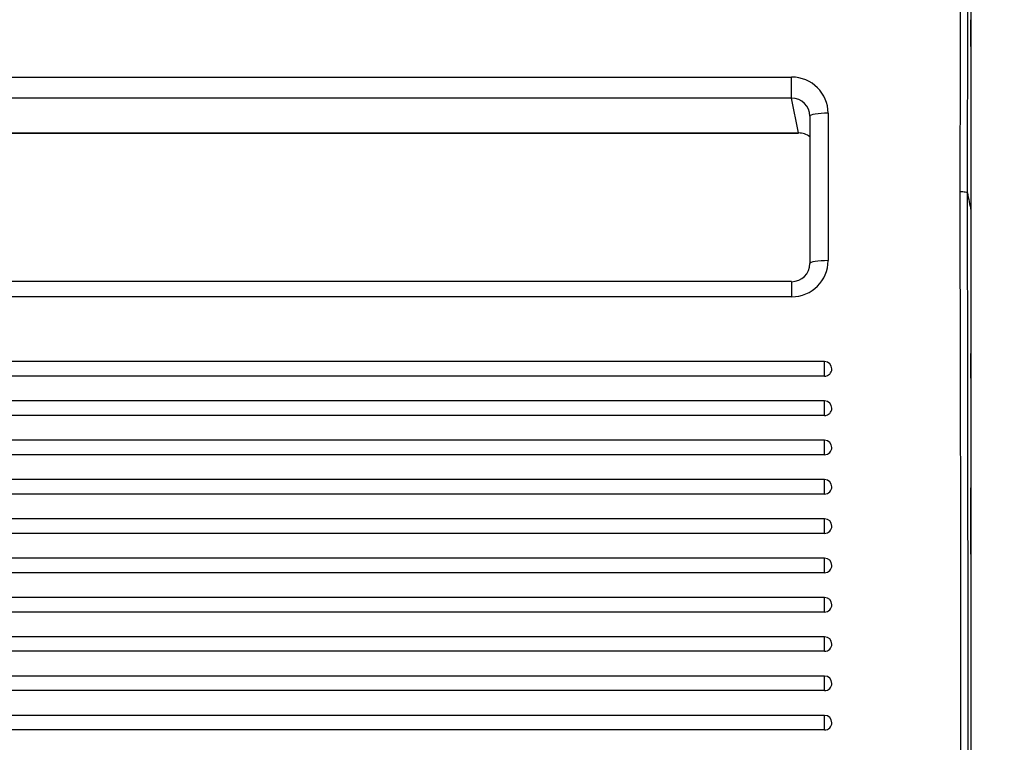
# Model space of a CAD drawing. Units: millimetres. Extents: x 0 to 356, y 0 to 204.
# Drawn here: x 57 to 67, y 32 to 39 of the extents above; entities that cross this region are included whole.
import ezdxf
from ezdxf import colors
from ezdxf.entities.mleader import LeaderData, LeaderLine
from ezdxf.math import Vec2, Vec3

# ---------------------------------------------------------------- set-up
doc = ezdxf.new("R2010")
doc.units = ezdxf.units.MM
for name, color, linetype in [('LIST-08PLAST-720', 7, 'Continuous'), ('PATA-08PLAST-XXX', 7, 'Continuous'), ('Predeterminado', 7, 'Continuous')]:
    doc.layers.add(name, color=color, linetype=linetype)

# ---------------------------------------------------------------- blocks, each defined once
blk = doc.blocks.new('SE2')
at = {"layer": 'LIST-08PLAST-720', "color": 7, "linetype": 'Continuous'}
for p, q in [((66.387, 38.7644), (66.387, 37.3557)), ((17.632, 38.6299), (64.6719, 38.6299)), ((64.6719, 38.429), (64.6719, 38.6299)), ((64.6719, 38.429), (17.632, 38.429)), ((64.7388, 38.0957), (64.6719, 38.429)), ((64.8468, 38.2569), (64.8468, 36.8472)), ((65.0218, 38.2843), (65.0218, 36.8745)), ((17.5652, 38.0957), (64.7388, 38.0957)), ((17.5652, 38.0951), (64.7388, 38.0951)), ((64.7388, 38.0957), (64.7388, 38.0951)), ((64.6719, 36.6766), (17.632, 36.6766)), ((64.6719, 36.6766), (64.6719, 36.529)), ((64.6719, 36.529), (17.632, 36.529)), ((64.987, 35.9089), (17.317, 35.9089)), ((64.987, 35.7697), (64.987, 35.9089)), ((64.987, 35.7697), (17.317, 35.7697)), ((64.987, 35.5329), (17.317, 35.5329)), ((64.987, 35.3938), (64.987, 35.5329)), ((64.987, 35.3938), (17.317, 35.3938)), ((64.987, 35.157), (17.317, 35.157)), ((64.987, 35.0179), (64.987, 35.157)), ((64.987, 35.0179), (17.317, 35.0179)), ((64.987, 34.7811), (17.317, 34.7811)), ((64.987, 34.6419), (64.987, 34.7811)), ((64.987, 34.6419), (17.317, 34.6419)), ((64.987, 34.4051), (17.317, 34.4051)), ((64.987, 34.266), (64.987, 34.4051)), ((64.987, 34.266), (17.317, 34.266)), ((64.987, 34.0292), (17.317, 34.0292)), ((64.987, 33.89), (64.987, 34.0292)), ((64.987, 33.89), (17.317, 33.89)), ((64.987, 33.6532), (17.317, 33.6532)), ((64.987, 33.5141), (64.987, 33.6532)), ((64.987, 33.5141), (17.317, 33.5141)), ((64.987, 33.2773), (17.317, 33.2773)), ((64.987, 33.1382), (64.987, 33.2773)), ((64.987, 33.1382), (17.317, 33.1382)), ((64.987, 32.9014), (17.317, 32.9014)), ((64.987, 32.7622), (64.987, 32.9014)), ((64.987, 32.7622), (17.317, 32.7622)), ((64.987, 32.5254), (17.317, 32.5254)), ((64.987, 32.3863), (64.987, 32.5254)), ((64.987, 32.3863), (17.317, 32.3863))]:
    blk.add_line(p, q, dxfattribs=at)
for centre, radius, start, end in [((-1222.2063, 41.7445), 1288.4973, 359.8127106, 0.1756276), ((-1327.9884, 41.7373), 1394.3488, 359.8267948, 0.1622001), ((171.7487, 38.8906), 105.3618, 179.981678, 180.068606), ((-1459.9982, 33.1242), 1526.2887, 359.8462596, 0.1654886), ((-1596.4584, 33.1065), 1662.8184, 359.8591274, 0.1521495), ((64.987, 35.8389), 0.07, 0, 90), ((856.9629, 34.3458), 790.5778, 179.8982421, 180.1094008), ((64.987, 35.4629), 0.07, 0, 90), ((64.987, 35.087), 0.07, 0, 90), ((64.987, 34.7111), 0.07, 0, 90), ((64.987, 34.3351), 0.07, 0, 90), ((64.987, 33.9592), 0.07, 0, 90), ((64.987, 33.5832), 0.07, 0, 90), ((64.987, 33.2073), 0.07, 0, 90), ((64.987, 32.8314), 0.07, 0, 90), ((69.9827, 32.7655), 3.5969, 178.87201, 181.41438), ((64.987, 32.4554), 0.07, 0, 90)]:
    blk.add_arc(centre, radius, start, end, dxfattribs=at)
for centre, major_axis, ratio, start_param, end_param in [((64.6717, 38.2841), (-0.35, -0.0097), 0.98767, 3.114305, 4.684416), ((64.6717, 38.2567), (0.1748, -0.0111), 0.983473, 0.061428, 1.631539), ((65.0218, 38.2569), (0.175, 0), 0.156434, 1.570796, 3.141593), ((64.7386, 37.9231), (-0.1751, 0.0027), 0.986046, 4.061141, 4.726366), ((64.6717, 36.8748), (-0.35, 0.0097), 0.98767, 1.598769, 3.16888), ((64.6717, 36.8474), (-0.1664, 0.0554), 0.989754, 1.890456, 3.460567), ((65.0218, 36.8472), (0.175, 0), 0.156434, 1.570796, 3.167773), ((64.987, 35.8389), (-0.07, 0), 0.987688, 1.570796, 3.141593), ((64.987, 35.4629), (-0.07, 0), 0.987688, 1.570796, 3.141593), ((64.987, 35.087), (-0.07, 0), 0.987688, 1.570796, 3.141593), ((64.987, 34.7111), (-0.07, 0), 0.987688, 1.570796, 3.141593), ((64.987, 34.3351), (-0.07, 0), 0.987688, 1.570796, 3.141593), ((64.987, 33.9592), (-0.07, 0), 0.987688, 1.570796, 3.141593), ((64.987, 33.5832), (-0.07, 0), 0.987688, 1.570796, 3.141593), ((64.987, 33.2073), (-0.07, 0), 0.987688, 1.570796, 3.141593), ((64.987, 32.8314), (-0.07, 0), 0.987688, 1.570796, 3.141593), ((64.987, 32.4554), (-0.07, 0), 0.987688, 1.570796, 3.141593)]:
    blk.add_ellipse(centre, major_axis=major_axis, ratio=ratio, start_param=start_param, end_param=end_param, dxfattribs=at)
for points, knots in [([(66.3869, 38.9243), (66.3869, 38.9704), (66.3869, 39.0165), (66.3869, 39.0626), (66.3869, 39.1006), (66.3869, 39.1387), (66.3869, 39.1768)], [0, 0, 0, 0, 0.547609, 0.547609, 0.547609, 1, 1, 1, 1]), ([(66.3541, 37.5221), (66.3535, 37.525), (66.3457, 37.5277), (66.3199, 37.5316), (66.3021, 37.5327), (66.2841, 37.5326)], [0, 0, 0, 0, 0.5, 0.5, 1, 1, 1, 1]), ([(66.3541, 37.5221), (66.3596, 37.4944), (66.365, 37.4667), (66.376, 37.4112), (66.3816, 37.3835), (66.387, 37.3557)], [0, 0, 0, 0, 0.5, 0.5, 1, 1, 1, 1]), ([(66.3864, 35.7499), (66.3864, 35.7679), (66.3864, 35.7854), (66.3865, 35.8196), (66.3865, 35.836), (66.3866, 35.8668), (66.3867, 35.8813), (66.3867, 35.9083), (66.3868, 35.9205), (66.3868, 35.9422), (66.3868, 35.9514), (66.3868, 35.9668), (66.3868, 35.973), (66.3868, 35.9819), (66.3868, 35.9847), (66.3869, 35.9867), (66.3869, 35.9859), (66.3869, 35.9834)], [0, 0, 0, 0, 0.125, 0.125, 0.25, 0.25, 0.375, 0.375, 0.5, 0.5, 0.625, 0.625, 0.75, 0.75, 0.875, 0.875, 1, 1, 1, 1])]:
    blk.add_open_spline(points, degree=3, knots=knots, dxfattribs=at)
at = {"layer": 'PATA-08PLAST-XXX', "color": 7, "linetype": 'Continuous'}
blk.add_line((66.387, 60.5439), (66.387, 29.0215), dxfattribs=at)
blk = doc.blocks.new('_DOT')
at = {"color": 0}
blk.add_line((0, 0), (-1, 0), dxfattribs=at)
at = {"color": 0, "const_width": 0.333}
blk.add_lwpolyline([(-0.1665, 0, 1), (0.1665, 0, 1)], format="xyb", close=True, dxfattribs=at)

msp = doc.modelspace()

# ---------------------------------------------------------------- linework, layer by layer
at = {"color": 7, "linetype": 'Continuous'}
msp.add_open_spline([(77.74807, 28.2335), (77.35203, 28.44712), (48.52383, 71.30374), (48.39069, 71.87686)], degree=3, dxfattribs=at)

# ---------------------------------------------------------------- block references
at = {"layer": 'Predeterminado'}
msp.add_blockref('SE2', (0, 0), dxfattribs=at)

# ---------------------------------------------------------------- leaders
at = {"layer": 'Predeterminado', "color": 7, "linetype": 'Continuous'}
ml = msp.add_multileader_mtext('Standard', dxfattribs=at)
ml.set_content('{\\pxsm0.9;\\fCalibri|b0||i0||c0|p34;\\W1.;Documento no contractual - Document no contractual - Non-contractual document - Non-contractual document - Documento não contratual\\P}', color=256)
ml.set_leader_properties()
ml.set_arrow_properties(name='DOT')
ml.build(insert=Vec2(0, 0))
ml.multileader.update_dxf_attribs({"leader_type": 0, "has_text_frame": 1, "dogleg_length": 0, "arrow_head_size": 1.8})
ctx = ml.context
ctx.base_point, ctx.char_height, ctx.arrow_head_size, ctx.plane_x_axis, ctx.plane_y_axis = Vec3(306.22662, 35.13378), 1.8, 1.8, Vec3(0, 1), Vec3(-1, 0)
notes = []
notes.append((ctx, [(0, (0, 0, 0), (0, 0), (1, 0), 1, [])]))
ctx.mtext.insert, ctx.mtext.text_direction, ctx.mtext.rotation = Vec3(305.32662, 37.13378), Vec3(0, 1), 1.5707963
ml = msp.add_multileader_mtext('Standard', dxfattribs=at)
ml.set_content('{\\pxsm0.9;\\fArial TUR|b0||i0||c0|p34;\\W1.;Banco 08PLAST, sin apoyabrazos,fabricado en Polipropileno y Poliamida,medidas 2450x595x830 mm, disponible en varios colores.\\P}', color=256)
ml.set_leader_properties()
ml.set_arrow_properties(name='DOT')
ml.build(insert=Vec2(0, 0))
ml.multileader.update_dxf_attribs({"leader_type": 0, "dogleg_length": 0, "arrow_head_size": 2.5})
ctx = ml.context
ctx.base_point, ctx.char_height, ctx.arrow_head_size = Vec3(6.63944, 192.26358), 2.5, 2.5
notes.append((ctx, [(0, (0, 0, 0), (0, 0), (1, 0), 1, [])]))
ctx.mtext.insert = Vec3(8.63944, 193.51358)
for ctx, leaders in notes:
    for number, flags, end, landing, length, lines in leaders:
        leader = LeaderData()
        leader.index, (leader.has_last_leader_line, leader.has_dogleg_vector, leader.attachment_direction) = number, flags
        leader.last_leader_point, leader.dogleg_vector, leader.dogleg_length = Vec3(end), Vec3(landing), length
        for number, points, colour, breaks in lines:
            line = LeaderLine()
            line.index, line.vertices, line.color, line.breaks = number, Vec3.list(points), colors.encode_raw_color(colour), breaks
            leader.lines.append(line)
        ctx.leaders.append(leader)

doc.saveas('drawing.dxf')
